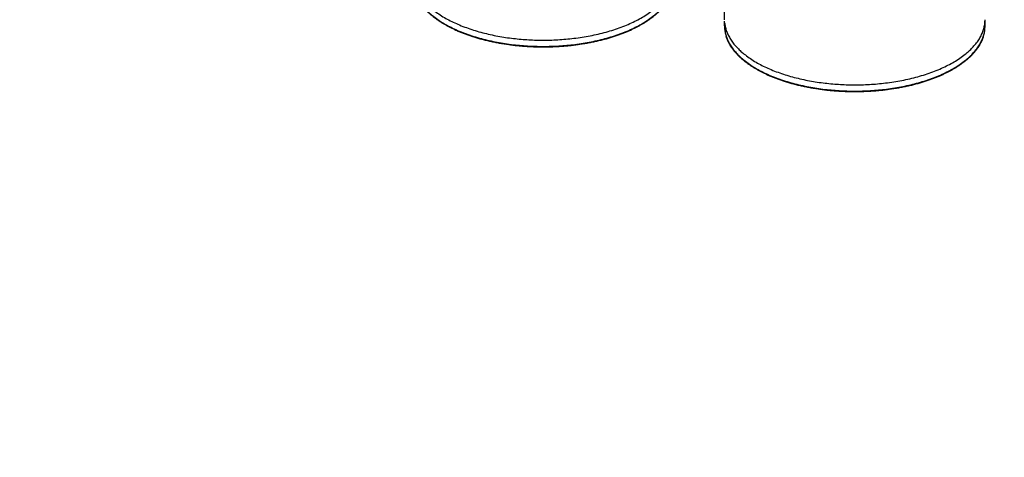
# Model space of a CAD drawing. Units: millimetres. Extents: x 175226 to 177252, y 8670 to 10019.
# Drawn here: x 175905 to 176096, y 8962 to 9047 of the extents above; entities that cross this region are included whole.
import ezdxf

# ---------------------------------------------------------------- set-up
doc = ezdxf.new("R2010")
doc.units = ezdxf.units.MM
doc.layers.add('DEFAULT', color=7, linetype='Continuous')
doc.layers.add('DiKom', color=7, linetype='Continuous')
doc.dimstyles.new('Qitele', dxfattribs={"dimscale": 85, "dimtxt": 4, "dimasz": 5, "dimexe": 4, "dimexo": 0, "dimgap": 3, "dimtad": 1, "dimdec": 0, "dimrnd": 10, "dimzin": 1, "dimtxsty": 'Standard', "dimblk": 'OBLIQUE', "dimcen": 5, "dimdle": 4, "dimclrd": 256, "dimclre": 256, "dimclrt": 256, "dimadec": 0, "dimazin": 0, "dimtfac": 1, "dimtdec": 0, "dimtmove": 0, "dimatfit": 3, "dimldrblk": 'OBLIQUE', "dimfxl": 6, "dimfxlon": 1, "dimlwd": 40, "dimlwe": 30, "dimarcsym": 0})

# ---------------------------------------------------------------- blocks, each defined once
blk = doc.blocks.new('MT-20904')
at = {"layer": 'DiKom'}
for p, q in [((178661.4, 9046.65), (178661.4, 9111.33)), ((178661.4, 9045.43), (178661.4, 9046.37)), ((178711.9, 9045.43), (178711.9, 9046.37))]:
    blk.add_line(p, q, dxfattribs=at)
for points, weights, degree, knots in [([(178601, 9054.09), (178601, 9041.47), (178626.25, 9041.47), (178651.5, 9041.47), (178651.5, 9054.09)], [1, 0.707106781187, 1, 0.707106781187, 1], 2, [78.380756, 78.380756, 78.380756, 117.571135, 117.571135, 156.761513, 156.761513, 156.761513]), ([(178601.03, 9054.7), (178602.18, 9042.68), (178626.25, 9042.68), (178651.5, 9042.68), (178651.5, 9055.31)], [0.980958029771, 0.716959183431, 1, 0.707106781187, 1], 2, [79.69905, 79.69905, 79.69905, 117.571135, 117.571135, 156.761513, 156.761513, 156.761513]), ([(178651.19, 9052.09), (178650.86, 9051.07), (178650.35, 9050.14), (178649.68, 9049.32), (178648.4, 9047.69), (178646.46, 9046.22), (178644.03, 9045), (178641.6, 9043.79), (178638.67, 9042.83), (178635.49, 9042.2), (178632.45, 9041.61), (178629.35, 9041.31), (178626.25, 9041.32), (178623.15, 9041.31), (178620.06, 9041.61), (178617.01, 9042.2), (178613.83, 9042.83), (178610.9, 9043.79), (178608.47, 9045), (178606.04, 9046.22), (178604.1, 9047.69), (178602.82, 9049.32), (178602.15, 9050.14), (178601.64, 9051.07), (178601.31, 9052.09)], [1, 0.988735380848, 0.988735380848, 1, 1, 1, 1, 1, 1, 1, 0.996881909745, 0.996881909745, 1, 0.996882225527, 0.996882225527, 1, 1, 1, 1, 1, 1, 1, 0.988741629192, 0.988741629192, 1], 3, [0, 0, 0, 0, 3.170927, 3.170927, 3.170927, 13.521769, 13.521769, 13.521769, 23.853007, 23.853007, 23.853007, 33.151887, 33.151887, 33.151887, 42.450868, 42.450868, 42.450868, 52.781921, 52.781921, 52.781921, 63.132976, 63.132976, 63.132976, 66.303799, 66.303799, 66.303799, 66.303799]), ([(178661.43, 9046.04), (178662.58, 9034.02), (178686.65, 9034.02), (178711.9, 9034.02), (178711.9, 9046.65)], [0.980958029771, 0.716959183431, 1, 0.707106781187, 1], 2, [79.69905, 79.69905, 79.69905, 117.571135, 117.571135, 156.761513, 156.761513, 156.761513]), ([(178661.4, 9045.43), (178661.4, 9032.81), (178686.65, 9032.81), (178711.9, 9032.81), (178711.9, 9045.43)], [1, 0.707106781187, 1, 0.707106781187, 1], 2, [78.380756, 78.380756, 78.380756, 117.571135, 117.571135, 156.761513, 156.761513, 156.761513]), ([(178711.59, 9043.43), (178711.26, 9042.41), (178710.75, 9041.48), (178710.08, 9040.65), (178708.8, 9039.03), (178706.86, 9037.56), (178704.43, 9036.34), (178702, 9035.13), (178699.07, 9034.17), (178695.89, 9033.54), (178692.85, 9032.95), (178689.75, 9032.65), (178686.65, 9032.66), (178683.55, 9032.65), (178680.46, 9032.95), (178677.41, 9033.54), (178674.23, 9034.17), (178671.3, 9035.13), (178668.87, 9036.34), (178666.44, 9037.56), (178664.5, 9039.03), (178663.22, 9040.65), (178662.55, 9041.48), (178662.04, 9042.41), (178661.71, 9043.43)], [1, 0.988735380848, 0.988735380848, 1, 1, 1, 1, 1, 1, 1, 0.996881909745, 0.996881909745, 1, 0.996882225527, 0.996882225527, 1, 1, 1, 1, 1, 1, 1, 0.988741629192, 0.988741629192, 1], 3, [0, 0, 0, 0, 3.170927, 3.170927, 3.170927, 13.521769, 13.521769, 13.521769, 23.853007, 23.853007, 23.853007, 33.151887, 33.151887, 33.151887, 42.450868, 42.450868, 42.450868, 52.781921, 52.781921, 52.781921, 63.132976, 63.132976, 63.132976, 66.303799, 66.303799, 66.303799, 66.303799])]:
    blk.add_rational_spline(points, weights, degree=degree, knots=knots, dxfattribs=at)
blk = doc.blocks.new('_Oblique')
at = {"color": 0, "linetype": 'ByBlock', "lineweight": -2}
blk.add_line((-0.5, -0.5), (0.5, 0.5), dxfattribs=at)
blk = doc.blocks.new('*D6')
at = {"lineweight": 40, "transparency": 16777216}
blk.add_line((175710.7, 9612.03), (175710.7, 8878.38), dxfattribs=at)
at = {"lineweight": 30, "transparency": 16777216}
for p, q in [((175795.7, 9527.03), (175625.7, 9527.03)), ((175795.7, 8963.38), (175625.7, 8963.38))]:
    blk.add_line(p, q, dxfattribs=at)
at = {"layer": 'Defpoints', "color": 0, "transparency": 16777216}
for p in [(176551.24, 9527.03), (175710.7, 8963.38), (176551.32, 8963.38)]:
    blk.add_point(p, dxfattribs=at)
at = {"lineweight": 40, "transparency": 16777216, "xscale": 42.5, "yscale": 42.5, "zscale": 42.5}
for p, rotation in [((175710.7, 9527.03), 90), ((175710.7, 8963.38), 270)]:
    blk.add_blockref('_Oblique', p, dxfattribs=dict(at, rotation=rotation))
at = {"transparency": 16777216, "insert": (175656.72, 9245.2), "char_height": 38.25, "attachment_point": 5, "rotation": 90}
blk.add_mtext('560', dxfattribs=at)

msp = doc.modelspace()

# ---------------------------------------------------------------- block references
at = {"layer": 'DEFAULT'}
msp.add_blockref('MT-20904', (-2619.99, 0), dxfattribs=at)

# ---------------------------------------------------------------- dimensions: what is measured, and where the dimension line sits
dim = msp.add_linear_dim(base=(175710.7, 8963.38), p1=(176551.24, 9527.03), p2=(176551.32, 8963.38), angle=90, dimstyle='Qitele', override={"dimtxt": 0.45, "dimasz": 0.5, "dimexe": 1, "dimgap": 0.4, "dimdle": 1, "dimfxl": 1})
dim.commit()
dim.dimension.update_dxf_attribs({"geometry": '*D6', "text_midpoint": (175656.72, 9245.2)})

doc.saveas('drawing.dxf')
